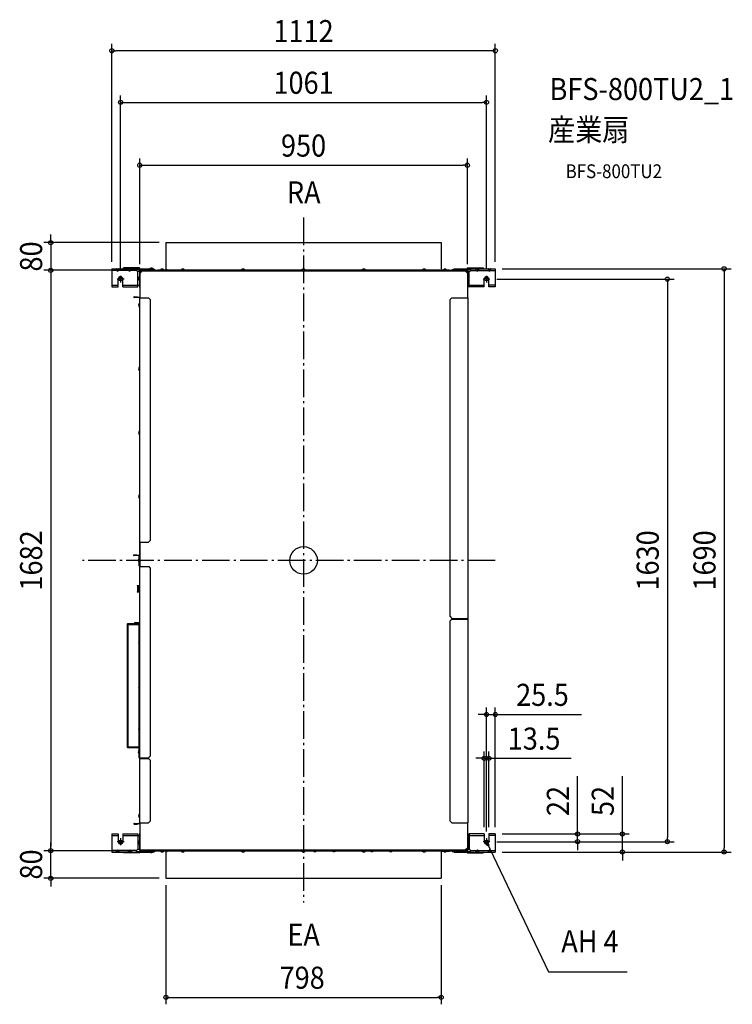
# Model space of a CAD drawing. Extents: x -823 to 1243, y -1286 to 1567.
import ezdxf
from ezdxf.enums import TextEntityAlignment as Align

# ---------------------------------------------------------------- set-up
doc = ezdxf.new("R2010")
doc.units = 0
doc.header["$LTSCALE"] = 20
doc.header["$PDMODE"] = 3
doc.header["$PDSIZE"] = -2
doc.linetypes.add('DASHDOT', pattern=[5.5, 4, -0.6, 0.3, -0.6])
doc.layers.get('DEFPOINTS').update_dxf_attribs({"linetype": 'CONTINUOUS'})
for name, color, linetype in [('ARRANGE', 1, 'CONTINUOUS'), ('BASIS', 6, 'DASHDOT'), ('DETAIL', 5, 'CONTINUOUS'), ('ETC', 61, 'CONTINUOUS'), ('FIX', 11, 'CONTINUOUS'), ('NOTE', 4, 'CONTINUOUS'), ('OUTLINE', 3, 'CONTINUOUS'), ('SIZE', 30, 'CONTINUOUS')]:
    doc.layers.add(name, color=color, linetype=linetype)
doc.styles.get("Standard").update_dxf_attribs({"font": 'SIMPLEX.shx', "width": 0.9, "height": 64, "bigfont": 'BIGFONT.shx'})

msp = doc.modelspace()

# ---------------------------------------------------------------- linework, layer by layer
at = {"layer": 'ARRANGE', "color": 1, "linetype": 'CONTINUOUS'}
msp.add_circle((0, 0), 40, dxfattribs=at)
msp.add_point((0, 0), dxfattribs=at)
at = {"layer": 'BASIS', "color": 6, "linetype": 'DASHDOT'}
for p, q in [((0, 993.2), (0, -991.3)), ((555.8, 0), (-640.6, 0))]:
    msp.add_line(p, q, dxfattribs=at)
at = {"layer": 'DEFPOINTS', "color": 30, "linetype": 'CONTINUOUS'}
for p in [(-555.8, 1476.6), (530.3, 1327), (474.8, 1145), (-398.9, 920.7), (-732.7, 840.7), (-555.8, 845), (-474.8, 838.7), (-473.8, 840.7), (-473.8, 840.7), (474.8, 838.7), (555.8, 845), (555.8, 845), (-530.3, 825), (530.3, 825), (540.3, 815), (555.8, -446.4), (537.1, -573.2), (523.6, -792.6), (537.1, -792.6), (555.8, -792.6), (555.8, -792.6), (555.8, -792.6), (530.3, -805), (540.3, -815), (540.3, -815), (794.2, -815), (1054.6, -815), (-732.7, -840.9), (-732.7, -840.9), (-473.8, -840.9), (-473.8, -840.9), (555.8, -845), (555.8, -845), (924.3, -845), (1219.1, -845), (-398.9, -920.7), (-398.9, -920.9), (398.9, -920.7), (398.9, -1266)]:
    msp.add_point(p, dxfattribs=at)
at = {"layer": 'DETAIL', "color": 5, "linetype": 'CONTINUOUS'}
for p, q in [((-398.9, 920.7), (398.9, 920.7)), ((-398.9, 920.7), (-398.9, 842.7)), ((398.9, 920.7), (398.9, 842.7)), ((-555.8, 845), (-483.8, 845)), ((-555.8, 845), (-555.8, 792.6)), ((-541.1, 840.4), (-555.8, 840.4)), ((-541.1, 840.4), (-538.8, 838.1)), ((-538.8, 845), (-538.8, 838.1)), ((-536.5, 840.4), (-538.8, 838.1)), ((-506.2, 840.4), (-536.5, 840.4)), ((-523.3, 845), (-521, 847.3)), ((-475.6, 847.3), (-521, 847.3)), ((-515.8, 845), (-515.8, 847.3)), ((-506.2, 840.4), (-503.8, 838.1)), ((-503.8, 845), (-503.8, 838.1)), ((-501.5, 840.4), (-503.8, 838.1)), ((-483.8, 840.4), (-501.5, 840.4)), ((-483.8, 845), (-436.9, 845)), ((-483.8, 845), (-483.8, 845)), ((-483.8, 845), (-483.8, 845)), ((-483.8, 845), (-483.8, 845)), ((-483.8, 845), (-483.8, 845)), ((-483.8, 845), (-483.8, 845)), ((-483.8, 845), (-483.8, 845)), ((-483.8, 845), (-483.8, 845)), ((-483.8, 845), (-483.8, 845)), ((-483.8, 845), (-483.8, 845)), ((-483.8, 845), (-483.8, 845)), ((-483.8, 845), (-483.8, 845)), ((-483.8, 845), (-483.8, 845)), ((-483.8, 845), (-483.8, 845)), ((-483.8, 845), (-483.8, 845)), ((-483.8, 845), (-483.8, 845)), ((-483.8, 845), (-483.8, 845)), ((-483.8, 845), (-483.8, 845)), ((-483.8, 845), (-483.8, 845)), ((-483.8, 845), (-483.8, 845)), ((-483.8, 845), (-483.8, 845)), ((-483.8, 845), (-483.8, 845)), ((-483.8, 845), (-483.8, 845)), ((-483.8, 845), (-483.8, 845)), ((-483.8, 845), (-483.8, 845)), ((-483.8, 845), (-483.8, 845)), ((-483.8, 845), (-483.8, 845)), ((-483.8, 845), (-483.8, 845)), ((-483.8, 845), (-483.8, 845)), ((-483.8, 845), (-483.8, 845)), ((-483.8, 845), (-483.8, 845)), ((-483.8, 845), (-483.8, 845)), ((-483.8, 845), (-483.8, 845)), ((-483.8, 845), (-483.8, 845)), ((-483.8, 845), (-483.8, 845)), ((-483.8, 845), (-483.8, 845)), ((-483.8, 845), (-483.8, 845)), ((-483.8, 845), (-483.8, 845)), ((-483.8, 845), (-483.8, 845)), ((-483.8, 845), (-483.8, 845)), ((-483.8, 845), (-483.8, 845)), ((-483.8, 845), (-483.8, 845)), ((-483.8, 845), (-483.8, 845)), ((-483.8, 845), (-483.8, 845)), ((-483.8, 845), (-483.8, 845)), ((-483.8, 845), (-483.8, 845)), ((-483.8, 845), (-483.8, 845)), ((-483.8, 845), (-483.8, 845)), ((-483.8, 845), (-483.8, 845)), ((-483.8, 845), (-483.8, 845)), ((-483.8, 845), (-483.8, 845)), ((-483.8, 845), (-483.8, 845)), ((-483.8, 845), (-483.8, 845)), ((-483.8, 845), (-483.8, 845)), ((-483.8, 845), (-483.8, 845)), ((-483.8, 845), (-483.8, 845)), ((-483.8, 845), (-483.8, 845)), ((-483.8, 845), (-483.8, 845)), ((-483.8, 845), (-483.8, 845)), ((-483.8, 845), (-483.8, 840.4)), ((-483.8, 842.7), (-436.9, 842.7)), ((-481.8, 845), (-481.8, 842.7)), ((-480.8, 845), (-480.8, 847.3)), ((-480.4, 792.6), (-480.4, 836.9)), ((-475.8, 836.9), (-480.3, 836.9)), ((-475.8, 838.7), (-474.8, 838.7)), ((-475.8, 838.7), (-475.8, 790.7)), ((-473.3, 845), (-475.6, 847.3)), ((-474.8, 838.7), (-474.8, 760.7)), ((-474.8, 837.7), (-474.6, 837.7)), ((-474.8, 836.5), (-473.8, 836.5)), ((-473.8, 840.7), (473.8, 840.7)), ((-473.8, 833.7), (-473.8, 840.7)), ((-473.8, 838.7), (473.8, 838.7)), ((-468.8, 838.7), (-473.8, 833.7)), ((-470.8, 842.7), (-470.8, 845)), ((-461.5, 842.7), (-461.5, 845)), ((-450.3, 841.2), (-454.5, 841.2)), ((-454.5, 841.2), (-454.5, 840.7)), ((-449.8, 840.7), (-451.8, 842.7)), ((-440.8, 840.7), (-440.8, 842.7)), ((-436.9, 845), (-436.9, 842.7)), ((-435.3, 843.5), (-433.8, 843.5)), ((-434.8, 843), (-430.8, 843)), ((-434.8, 843), (-434.8, 840.7)), ((-434.2, 843), (-434.2, 840.7)), ((-433.8, 843.5), (-433.8, 843)), ((-430.8, 843), (-430.8, 840.7)), ((-422.8, 841.7), (-399.9, 841.7)), ((-422.8, 841.7), (-422.8, 840.7)), ((-417.9, 841.7), (-417.9, 840.7)), ((-414.6, 842.2), (-405.2, 842.2)), ((-414.6, 842.2), (-414.6, 841.7)), ((-405.2, 842.2), (-405.2, 841.7)), ((-399.9, 840.7), (-399.9, 841.7)), ((-398.9, 842.7), (-394.9, 842.7)), ((-394.9, 842.7), (-394.9, 840.7)), ((-394.9, 841.7), (394.9, 841.7)), ((-389.9, 841.7), (-389.9, 840.7)), ((-354.6, 842.2), (-345.2, 842.2)), ((-354.6, 842.2), (-354.6, 841.7)), ((-345.2, 842.2), (-345.2, 841.7)), ((-179.6, 842.2), (-170.2, 842.2)), ((-179.6, 842.2), (-179.6, 841.7)), ((-170.2, 842.2), (-170.2, 841.7)), ((-4.7, 842.2), (4.7, 842.2)), ((-4.7, 842.2), (-4.7, 841.7)), ((4.7, 842.2), (4.7, 841.7)), ((170.2, 842.2), (179.6, 842.2)), ((170.2, 842.2), (170.2, 841.7)), ((179.6, 842.2), (179.6, 841.7)), ((345.2, 842.2), (354.6, 842.2)), ((345.2, 842.2), (345.2, 841.7)), ((354.6, 842.2), (354.6, 841.7)), ((399.9, 841.7), (422.8, 841.7)), ((405.2, 842.2), (414.6, 842.2)), ((405.2, 842.2), (405.2, 841.7)), ((414.6, 842.2), (414.6, 841.7)), ((417.9, 841.7), (417.9, 840.7)), ((422.8, 841.7), (422.8, 840.7)), ((430.8, 843), (434.8, 843)), ((430.8, 840.7), (430.8, 843)), ((434.2, 843), (434.2, 840.7)), ((434.8, 843), (434.8, 840.7)), ((436.9, 845), (483.8, 845)), ((436.9, 845), (436.9, 842.7)), ((436.9, 842.7), (483.8, 842.7)), ((440.8, 840.7), (440.8, 842.7)), ((449.8, 840.7), (451.8, 842.7)), ((450.3, 841.2), (454.5, 841.2)), ((454.5, 841.2), (454.5, 840.7)), ((461.5, 842.7), (461.5, 845)), ((473.8, 833.7), (468.8, 838.7)), ((470.8, 842.7), (470.8, 845)), ((475.6, 847.3), (473.3, 845)), ((473.8, 840.7), (473.8, 833.7)), ((474.8, 836.5), (473.8, 836.5)), ((474.6, 837.7), (474.8, 837.7)), ((475.8, 838.7), (474.8, 838.7)), ((474.8, 838.7), (474.8, 760.7)), ((475.6, 847.3), (521, 847.3)), ((475.8, 838.7), (475.8, 790.7)), ((475.8, 836.9), (480.3, 836.9)), ((480.4, 792.6), (480.4, 836.9)), ((480.8, 845), (480.8, 847.3)), ((481.8, 845), (481.8, 842.7)), ((483.8, 845), (483.8, 845)), ((483.8, 845), (483.8, 845)), ((483.8, 845), (483.8, 845)), ((483.8, 845), (483.8, 845)), ((483.8, 845), (483.8, 845)), ((483.8, 845), (483.8, 845)), ((483.8, 845), (483.8, 845)), ((483.8, 845), (483.8, 845)), ((483.8, 845), (483.8, 845)), ((483.8, 845), (483.8, 845)), ((483.8, 845), (483.8, 845)), ((483.8, 845), (483.8, 845)), ((483.8, 845), (483.8, 845)), ((483.8, 845), (483.8, 845)), ((483.8, 845), (483.8, 845)), ((483.8, 845), (483.8, 845)), ((483.8, 845), (483.8, 845)), ((483.8, 845), (483.8, 845)), ((483.8, 845), (483.8, 845)), ((483.8, 845), (483.8, 845)), ((483.8, 845), (483.8, 845)), ((483.8, 845), (483.8, 845)), ((483.8, 845), (483.8, 845)), ((483.8, 845), (483.8, 845)), ((483.8, 845), (483.8, 845)), ((483.8, 845), (483.8, 845)), ((483.8, 845), (483.8, 845)), ((483.8, 845), (483.8, 845)), ((483.8, 845), (483.8, 845)), ((483.8, 845), (483.8, 845)), ((483.8, 845), (483.8, 845)), ((483.8, 845), (483.8, 845)), ((483.8, 845), (483.8, 845)), ((483.8, 845), (483.8, 845)), ((483.8, 845), (483.8, 845)), ((483.8, 845), (483.8, 845)), ((483.8, 845), (483.8, 845)), ((483.8, 845), (483.8, 845)), ((483.8, 845), (483.8, 845)), ((483.8, 845), (483.8, 845)), ((483.8, 845), (483.8, 845)), ((483.8, 845), (483.8, 845)), ((483.8, 845), (483.8, 845)), ((483.8, 845), (483.8, 845)), ((483.8, 845), (483.8, 845)), ((483.8, 845), (483.8, 845)), ((483.8, 845), (483.8, 845)), ((483.8, 845), (483.8, 845)), ((483.8, 845), (483.8, 845)), ((483.8, 845), (483.8, 845)), ((483.8, 845), (483.8, 845)), ((483.8, 845), (483.8, 845)), ((483.8, 845), (483.8, 845)), ((483.8, 845), (483.8, 845)), ((483.8, 845), (483.8, 845)), ((483.8, 845), (483.8, 845)), ((483.8, 845), (483.8, 845)), ((483.8, 845), (483.8, 845)), ((483.8, 845), (555.8, 845)), ((483.8, 845), (483.8, 840.4)), ((483.8, 840.4), (501.5, 840.4)), ((501.5, 840.4), (503.8, 838.1)), ((503.8, 845), (503.8, 838.1)), ((506.2, 840.4), (503.8, 838.1)), ((506.2, 840.4), (536.5, 840.4)), ((515.8, 845), (515.8, 847.3)), ((521, 847.3), (523.3, 845)), ((536.5, 840.4), (538.8, 838.1)), ((538.8, 845), (538.8, 838.1)), ((541.1, 840.4), (538.8, 838.1)), ((541.1, 840.4), (555.8, 840.4)), ((555.8, 845), (555.8, 792.6)), ((-537.1, 792.6), (-537.1, 815)), ((-523.6, 792.6), (-523.6, 815)), ((-475.8, 821.6), (-476.3, 821.6)), ((-476.3, 812.2), (-476.3, 821.6)), ((-475.8, 812.2), (-476.3, 812.2)), ((475.8, 821.6), (476.3, 821.6)), ((475.8, 812.2), (476.3, 812.2)), ((476.3, 821.6), (476.3, 812.2)), ((523.6, 792.6), (523.6, 815)), ((537.1, 792.6), (537.1, 815)), ((-555.8, 797.2), (-537.1, 797.2)), ((-555.8, 792.6), (-537.1, 792.6)), ((-523.6, 797.2), (-475.8, 797.2)), ((-523.6, 792.6), (-480.4, 792.6)), ((-474.8, 795.7), (-475.8, 795.7)), ((-474.8, 790.7), (-475.8, 790.7)), ((474.8, 795.7), (475.8, 795.7)), ((474.8, 790.7), (475.8, 790.7)), ((475.8, 797.2), (523.6, 797.2)), ((523.6, 792.6), (480.4, 792.6)), ((555.8, 797.2), (537.1, 797.2)), ((555.8, 792.6), (537.1, 792.6)), ((-490.8, 763.7), (-481.8, 763.7)), ((-490.8, 763.7), (-490.8, 761.7)), ((-490.8, 762.7), (-476.8, 762.7)), ((-476.8, 761.7), (-490.8, 761.7)), ((-485.8, 761.7), (-485.8, 762.7)), ((-481.8, 763.7), (-481.8, 762.7)), ((-476.8, 762.7), (-476.8, 761.7)), ((-475.8, 744.4), (-476.3, 744.4)), ((-476.3, 744.4), (-476.3, 735)), ((-475.8, 760.7), (-449.8, 760.7)), ((-475.8, 760.7), (-475.8, -18)), ((-444.8, 755.7), (-449.8, 760.7)), ((-444.8, 755.7), (-444.8, 58)), ((429.8, 760.7), (424.8, 755.7)), ((424.8, -162.9), (424.8, 755.7)), ((429.8, 760.7), (475.8, 760.7)), ((475.8, 760.7), (475.8, -760.7)), ((-475.8, 735), (-476.3, 735)), ((-475.8, 559.5), (-476.3, 559.5)), ((-476.3, 559.5), (-476.3, 550.1)), ((-475.8, 550.1), (-476.3, 550.1)), ((-475.8, 374.6), (-476.3, 374.6)), ((-476.3, 374.6), (-476.3, 365.2)), ((-475.8, 365.2), (-476.3, 365.2)), ((-475.8, 189.6), (-476.3, 189.6)), ((-476.3, 189.6), (-476.3, 180.2)), ((-475.8, 180.2), (-476.3, 180.2)), ((-449.8, 53), (-444.8, 58)), ((-475.8, 53), (-449.8, 53)), ((-474.8, 53), (-474.8, -18)), ((-474.8, -17.7), (-474.8, 53)), ((-491.8, 16), (-482.8, 16)), ((-491.8, 16), (-491.8, 14)), ((-491.8, 16), (-491.8, 14)), ((-491.8, 15), (-477.8, 15)), ((-477.8, 14), (-491.8, 14)), ((-486.8, 15), (-486.8, 14)), ((-486.8, 15), (-486.8, 14)), ((-482.8, 16), (-482.8, 15)), ((-482.8, 16), (-482.8, 15)), ((-477.9, 14), (-477.9, 15)), ((-477.8, 14), (-477.8, 15)), ((-476.9, 4.7), (-477.4, 4.7)), ((-477.4, 4.7), (-477.4, -4.7)), ((-476.9, 13), (-475.8, 13)), ((-476.9, -16), (-476.9, 13)), ((-476.8, -16), (-476.8, 13)), ((-475.9, 13), (-475.9, -17)), ((-475.8, 13), (-475.8, -572.8)), ((-474.8, 2), (-474.8, 2)), ((-474.8, 1.5), (-474.8, 1.5)), ((-476.9, -4.7), (-477.4, -4.7)), ((-476.9, -16), (-474.8, -16)), ((-475.9, -17), (-474.8, -17)), ((-474.8, -11), (-475.8, -11)), ((-475.8, -18), (-447.8, -18)), ((-474.8, -1.5), (-474.8, -1.5)), ((-474.8, -2), (-474.8, -2)), ((-474.8, -17), (-474.8, -18)), ((-473.8, -17.7), (-474.8, -17.7)), ((-444.9, -21), (-447.9, -18)), ((-444.8, -21), (-447.8, -18)), ((-444.9, -21), (-444.9, -566.8)), ((-444.8, -21), (-444.8, -566.8)), ((-482.7, -72.2), (-475.8, -72.2)), ((-482.7, -72.2), (-482.7, -73.4)), ((-477.3, -73.4), (-482.7, -73.4)), ((-481.5, -73.9), (-477.3, -73.9)), ((-481.5, -73.9), (-481.5, -90.5)), ((-477.3, -72.2), (-477.3, -92.2)), ((-477.3, -76.2), (-475.8, -76.2)), ((-482.7, -91), (-477.3, -91)), ((-482.7, -91), (-482.7, -92.2)), ((-475.8, -92.2), (-482.7, -92.2)), ((-477.3, -90.5), (-481.5, -90.5)), ((-477.3, -88.2), (-475.8, -88.2)), ((424.8, -162.9), (429.8, -167.9)), ((429.8, -169.9), (424.8, -174.9)), ((429.8, -167.9), (475.8, -167.9)), ((429.8, -169.9), (475.8, -169.9)), ((475.8, -168.9), (475.8, -193.9)), ((-511, -184.5), (-510.2, -184.5)), ((-511, -184.5), (-511, -541.2)), ((-511, -185.3), (-478.3, -185.3)), ((-510.2, -184.5), (-510.2, -185.3)), ((-509.4, -182.9), (-478, -182.9)), ((-509.4, -182.9), (-509.4, -542.8)), ((-478.2, -183.7), (-509.4, -183.7)), ((-488, -179.9), (-475.8, -179.9)), ((-481.6, -179.9), (-481.6, -182.9)), ((-478, -179.9), (-478, -182.9)), ((-477, -179.9), (-477, -181)), ((-476.6, -233.5), (-476.6, -189.3)), ((-475.8, -180.2), (-476.3, -180.2)), ((-476.3, -180.2), (-476.3, -189.6)), ((-475.8, -189.6), (-476.3, -189.6)), ((424.8, -755.7), (424.8, -174.9)), ((-476.6, -365.5), (-476.6, -242.3)), ((-475.8, -233.2), (-476.3, -233.2)), ((-476.3, -233.2), (-476.3, -242.6)), ((-475.8, -242.6), (-476.3, -242.6)), ((-475.8, -365.2), (-476.3, -365.2)), ((-476.3, -365.2), (-476.3, -374.6)), ((-476.6, -483.5), (-476.6, -374.2)), ((-475.8, -374.6), (-476.3, -374.6)), ((-475.8, -483.1), (-476.3, -483.1)), ((-476.3, -483.1), (-476.3, -492.5)), ((-476.6, -541.8), (-476.6, -492.2)), ((-475.8, -492.5), (-476.3, -492.5)), ((-511, -540.4), (-475.8, -540.4)), ((-511, -541.2), (-510.2, -541.2)), ((-510.2, -541.2), (-510.2, -540.4)), ((-476.8, -542), (-509.4, -542)), ((-477.6, -542), (-477.6, -542.8)), ((-475.8, -541.8), (-476.8, -541.8)), ((-476.8, -571.8), (-476.8, -541.8)), ((-477.6, -542.8), (-509.4, -542.8)), ((-476.8, -550.1), (-477.3, -550.1)), ((-477.3, -550.1), (-477.3, -559.5)), ((-476.8, -559.5), (-477.3, -559.5)), ((-475.8, -546.8), (-476.8, -546.8)), ((-449.9, -571.8), (-444.9, -566.8)), ((-449.8, -571.8), (-444.8, -566.8)), ((-476.8, -571.8), (-449.8, -571.8)), ((-475.8, -571.8), (-475.8, -760.7)), ((-475.8, -572.8), (-475.8, -572.8)), ((-475.8, -573.8), (-449.8, -573.8)), ((-444.8, -578.8), (-449.8, -573.8)), ((-444.8, -578.8), (-444.8, -755.7)), ((-475.8, -735), (-476.3, -735)), ((-476.3, -735), (-476.3, -744.4)), ((-490.8, -761.7), (-476.8, -761.7)), ((-490.8, -761.7), (-490.8, -763.7)), ((-476.8, -762.7), (-490.8, -762.7)), ((-490.8, -763.7), (-481.8, -763.7)), ((-485.8, -761.7), (-485.8, -762.7)), ((-481.8, -763.7), (-481.8, -762.7)), ((-476.8, -762.7), (-476.8, -761.7)), ((-475.8, -744.4), (-476.3, -744.4)), ((-475.8, -760.7), (-449.8, -760.7)), ((-474.8, -760.7), (-474.8, -838.9)), ((-449.8, -760.7), (-444.8, -755.7)), ((424.8, -755.7), (429.8, -760.7)), ((429.8, -760.7), (475.8, -760.7)), ((474.8, -760.7), (474.8, -838.9)), ((-555.8, -792.6), (-537.1, -792.6)), ((-555.8, -792.6), (-555.8, -845)), ((-555.8, -797.2), (-537.1, -797.2)), ((-537.1, -792.6), (-537.1, -815)), ((-523.6, -792.6), (-480.4, -792.6)), ((-523.6, -792.6), (-523.6, -815)), ((-523.6, -797.2), (-475.8, -797.2)), ((-480.4, -792.6), (-480.4, -837.1)), ((-474.8, -790.7), (-475.8, -790.7)), ((-475.8, -790.7), (-475.8, -838.9)), ((-474.8, -795.7), (-475.8, -795.7)), ((474.8, -790.7), (475.8, -790.7)), ((474.8, -795.7), (475.8, -795.7)), ((475.8, -790.7), (475.8, -838.9)), ((475.8, -797.2), (523.6, -797.2)), ((523.6, -792.6), (480.4, -792.6)), ((480.4, -792.6), (480.4, -837.1)), ((523.6, -792.6), (523.6, -815)), ((555.8, -792.6), (537.1, -792.6)), ((537.1, -792.6), (537.1, -815)), ((555.8, -797.2), (537.1, -797.2)), ((555.8, -792.6), (555.8, -845)), ((-475.8, -812.2), (-476.3, -812.2)), ((-476.3, -812.2), (-476.3, -821.8)), ((-475.8, -821.8), (-476.3, -821.8)), ((475.8, -812.2), (476.3, -812.2)), ((475.8, -821.8), (476.3, -821.8)), ((476.3, -821.8), (476.3, -812.2)), ((-541.1, -840.6), (-555.8, -840.6)), ((-555.8, -845), (-483.8, -845)), ((-541.1, -840.6), (-538.8, -838.3)), ((-536.5, -840.6), (-538.8, -838.3)), ((-538.8, -845), (-538.8, -838.3)), ((-506.2, -840.6), (-536.5, -840.6)), ((-521, -847.3), (-523.3, -845)), ((-475.6, -847.3), (-521, -847.3)), ((-515.8, -845), (-515.8, -847.3)), ((-506.2, -840.6), (-503.8, -838.3)), ((-501.5, -840.6), (-503.8, -838.3)), ((-503.8, -845), (-503.8, -838.3)), ((-483.8, -840.6), (-501.5, -840.6)), ((-483.8, -845), (-483.8, -840.6)), ((-483.8, -842.9), (-436.9, -842.9)), ((-483.8, -845), (-483.8, -845)), ((-483.8, -845), (-483.8, -845)), ((-483.8, -845), (-483.8, -845)), ((-483.8, -845), (-483.8, -845)), ((-483.8, -845), (-483.8, -845)), ((-483.8, -845), (-483.8, -845)), ((-483.8, -845), (-483.8, -845)), ((-483.8, -845), (-483.8, -845)), ((-483.8, -845), (-483.8, -845)), ((-483.8, -845), (-483.8, -845)), ((-483.8, -845), (-483.8, -845)), ((-483.8, -845), (-483.8, -845)), ((-483.8, -845), (-483.8, -845)), ((-483.8, -845), (-483.8, -845)), ((-483.8, -845), (-483.8, -845)), ((-483.8, -845), (-483.8, -845)), ((-483.8, -845), (-483.8, -845)), ((-483.8, -845), (-483.8, -845)), ((-483.8, -845), (-483.8, -845)), ((-483.8, -845), (-483.8, -845)), ((-483.8, -845), (-483.8, -845)), ((-483.8, -845), (-483.8, -845)), ((-483.8, -845), (-483.8, -845)), ((-483.8, -845), (-483.8, -845)), ((-483.8, -845), (-483.8, -845)), ((-483.8, -845), (-483.8, -845)), ((-483.8, -845), (-483.8, -845)), ((-483.8, -845), (-483.8, -845)), ((-483.8, -845), (-483.8, -845)), ((-483.8, -845), (-483.8, -845)), ((-483.8, -845), (-483.8, -845)), ((-483.8, -845), (-483.8, -845)), ((-483.8, -845), (-483.8, -845)), ((-483.8, -845), (-483.8, -845)), ((-483.8, -845), (-483.8, -845)), ((-483.8, -845), (-483.8, -845)), ((-483.8, -845), (-483.8, -845)), ((-483.8, -845), (-483.8, -845)), ((-483.8, -845), (-483.8, -845)), ((-483.8, -845), (-483.8, -845)), ((-483.8, -845), (-483.8, -845)), ((-483.8, -845), (-483.8, -845)), ((-483.8, -845), (-483.8, -845)), ((-483.8, -845), (-483.8, -845)), ((-483.8, -845), (-483.8, -845)), ((-483.8, -845), (-483.8, -845)), ((-483.8, -845), (-483.8, -845)), ((-483.8, -845), (-483.8, -845)), ((-483.8, -845), (-483.8, -845)), ((-483.8, -845), (-483.8, -845)), ((-483.8, -845), (-483.8, -845)), ((-483.8, -845), (-483.8, -845)), ((-483.8, -845), (-483.8, -845)), ((-483.8, -845), (-483.8, -845)), ((-483.8, -845), (-483.8, -845)), ((-483.8, -845), (-483.8, -845)), ((-483.8, -845), (-483.8, -845)), ((-483.8, -845), (-483.8, -845)), ((-483.8, -845), (-436.9, -845)), ((-481.8, -845), (-481.8, -842.9)), ((-480.8, -845), (-480.8, -847.3)), ((-475.8, -837.1), (-480.3, -837.1)), ((-475.8, -838.9), (-474.8, -838.9)), ((-475.6, -847.3), (-473.3, -845)), ((-473.8, -838.9), (473.8, -838.9)), ((-473.8, -838.9), (-473.8, -840.9)), ((-473.8, -840.9), (473.8, -840.9)), ((-470.8, -842.9), (-470.8, -845)), ((-461.5, -842.9), (-461.5, -845)), ((-454.5, -841.4), (-454.5, -840.9)), ((-454.5, -841.4), (-450.3, -841.4)), ((-449.8, -840.9), (-451.8, -842.9)), ((-440.8, -840.9), (-440.8, -842.9)), ((-436.9, -845), (-436.9, -842.9)), ((-433.8, -843.5), (-435.3, -843.5)), ((-434.8, -843), (-434.8, -840.9)), ((-434.8, -843), (-430.8, -843)), ((-434.2, -843), (-434.2, -840.9)), ((-433.8, -843.5), (-433.8, -843)), ((-430.8, -840.9), (-430.8, -843)), ((-422.8, -841.9), (-422.8, -840.9)), ((-399.9, -841.9), (-422.8, -841.9)), ((-417.9, -841.9), (-417.9, -840.9)), ((-414.6, -842.4), (-414.6, -841.9)), ((-414.6, -842.4), (-405.2, -842.4)), ((-405.2, -842.4), (-405.2, -841.9)), ((-398.9, -842.9), (-394.9, -842.9)), ((-398.9, -842.9), (-398.9, -920.7)), ((28.6, -841.9), (-394.9, -841.9)), ((-394.9, -842.9), (-394.9, -841.9)), ((-354.6, -842.4), (-354.6, -841.9)), ((-354.6, -842.4), (-345.2, -842.4)), ((-345.2, -842.4), (-345.2, -841.9)), ((-179.6, -842.4), (-179.6, -841.9)), ((-179.6, -842.4), (-170.2, -842.4)), ((-170.2, -842.4), (-170.2, -841.9)), ((-4.7, -842.4), (-4.7, -841.9)), ((-4.7, -842.4), (4.7, -842.4)), ((4.7, -842.4), (4.7, -841.9)), ((28.1, -841.4), (28.1, -840.9)), ((28.1, -841.4), (37.5, -841.4)), ((248.8, -841.9), (36.9, -841.9)), ((37.5, -841.4), (37.5, -840.9)), ((170.2, -842.4), (170.2, -841.9)), ((170.2, -842.4), (179.6, -842.4)), ((179.6, -842.4), (179.6, -841.9)), ((248.2, -841.4), (248.2, -840.9)), ((248.2, -841.4), (257.6, -841.4)), ((394.9, -841.9), (257.1, -841.9)), ((257.6, -841.4), (257.6, -840.9)), ((345.2, -842.4), (345.2, -841.9)), ((345.2, -842.4), (354.6, -842.4)), ((354.6, -842.4), (354.6, -841.9)), ((398.9, -842.9), (398.9, -920.7)), ((399.9, -841.9), (422.8, -841.9)), ((405.2, -842.4), (405.2, -841.9)), ((405.2, -842.4), (414.6, -842.4)), ((414.6, -842.4), (414.6, -841.9)), ((417.9, -841.9), (417.9, -840.9)), ((422.8, -841.9), (422.8, -840.9)), ((430.8, -843), (430.8, -840.9)), ((430.8, -843), (434.8, -843)), ((434.2, -843), (434.2, -840.9)), ((434.8, -843), (434.8, -840.9)), ((436.9, -842.9), (483.8, -842.9)), ((436.9, -845), (436.9, -842.9)), ((436.9, -845), (483.8, -845)), ((440.8, -840.9), (440.8, -842.9)), ((449.8, -840.9), (451.8, -842.9)), ((454.5, -841.4), (450.3, -841.4)), ((454.5, -841.4), (454.5, -840.9)), ((461.5, -842.9), (461.5, -845)), ((468.8, -838.9), (473.8, -833.9)), ((470.8, -842.9), (470.8, -845)), ((473.3, -845), (475.6, -847.3)), ((473.8, -833.9), (473.8, -840.9)), ((474.8, -836.7), (473.8, -836.7)), ((474.6, -837.9), (474.8, -837.9)), ((475.8, -838.9), (474.8, -838.9)), ((475.6, -847.3), (521, -847.3)), ((475.8, -837.1), (480.3, -837.1)), ((480.8, -845), (480.8, -847.3)), ((481.8, -845), (481.8, -842.9)), ((483.8, -840.6), (501.5, -840.6)), ((483.8, -845), (483.8, -840.6)), ((483.8, -845), (483.8, -845)), ((483.8, -845), (555.8, -845)), ((483.8, -845), (483.8, -845)), ((483.8, -845), (483.8, -845)), ((483.8, -845), (483.8, -845)), ((483.8, -845), (483.8, -845)), ((483.8, -845), (483.8, -845)), ((483.8, -845), (483.8, -845)), ((483.8, -845), (483.8, -845)), ((483.8, -845), (483.8, -845)), ((483.8, -845), (483.8, -845)), ((483.8, -845), (483.8, -845)), ((483.8, -845), (483.8, -845)), ((483.8, -845), (483.8, -845)), ((483.8, -845), (483.8, -845)), ((483.8, -845), (483.8, -845)), ((483.8, -845), (483.8, -845)), ((483.8, -845), (483.8, -845)), ((483.8, -845), (483.8, -845)), ((483.8, -845), (483.8, -845)), ((483.8, -845), (483.8, -845)), ((483.8, -845), (483.8, -845)), ((483.8, -845), (483.8, -845)), ((483.8, -845), (483.8, -845)), ((483.8, -845), (483.8, -845)), ((483.8, -845), (483.8, -845)), ((483.8, -845), (483.8, -845)), ((483.8, -845), (483.8, -845)), ((483.8, -845), (483.8, -845)), ((483.8, -845), (483.8, -845)), ((483.8, -845), (483.8, -845)), ((483.8, -845), (483.8, -845)), ((483.8, -845), (483.8, -845)), ((483.8, -845), (483.8, -845)), ((483.8, -845), (483.8, -845)), ((483.8, -845), (483.8, -845)), ((483.8, -845), (483.8, -845)), ((483.8, -845), (483.8, -845)), ((483.8, -845), (483.8, -845)), ((483.8, -845), (483.8, -845)), ((483.8, -845), (483.8, -845)), ((483.8, -845), (483.8, -845)), ((483.8, -845), (483.8, -845)), ((483.8, -845), (483.8, -845)), ((483.8, -845), (483.8, -845)), ((483.8, -845), (483.8, -845)), ((483.8, -845), (483.8, -845)), ((483.8, -845), (483.8, -845)), ((483.8, -845), (483.8, -845)), ((483.8, -845), (483.8, -845)), ((483.8, -845), (483.8, -845)), ((483.8, -845), (483.8, -845)), ((483.8, -845), (483.8, -845)), ((483.8, -845), (483.8, -845)), ((483.8, -845), (483.8, -845)), ((483.8, -845), (483.8, -845)), ((483.8, -845), (483.8, -845)), ((483.8, -845), (483.8, -845)), ((483.8, -845), (483.8, -845)), ((501.5, -840.6), (503.8, -838.3)), ((506.2, -840.6), (503.8, -838.3)), ((503.8, -845), (503.8, -838.3)), ((506.2, -840.6), (536.5, -840.6)), ((515.8, -845), (515.8, -847.3)), ((523.3, -845), (521, -847.3)), ((536.5, -840.6), (538.8, -838.3)), ((541.1, -840.6), (538.8, -838.3)), ((538.8, -845), (538.8, -838.3)), ((541.1, -840.6), (555.8, -840.6)), ((-398.9, -920.7), (398.9, -920.7))]:
    msp.add_line(p, q, dxfattribs=at)
for centre, radius, start, end in [((-541.3, 843.6), 1.71, 154.1126, 205.8874), ((-541.5, 843.3), 1.71, 90.6777, 142.4524), ((-537.6, 845), 5.67, 202.3608, 218.3615), ((-535.5, 846.3), 8.14, 216.4927, 226.4327), ((-541.2, 841), 4.01, 89.8749, 95.5199), ((-536.3, 843.6), 1.42, 79.3022, 95.3029), ((-544, 848), 10.7, 314.7591, 322.3154), ((-536.1, 843.3), 1.71, 37.5476, 89.3223), ((-540, 845), 5.67, 321.6385, 337.6392), ((-536.3, 843.6), 1.71, 334.1126, 25.8874), ((-506.3, 843.6), 1.71, 154.1126, 205.8874), ((-506.5, 843.3), 1.71, 90.6777, 142.4524), ((-502.6, 845), 5.67, 202.3608, 218.3615), ((-500.5, 846.3), 8.14, 216.4927, 226.4327), ((-506.2, 841), 4.01, 89.8749, 95.5199), ((-501.4, 843.6), 1.42, 79.3022, 95.3029), ((-509, 848), 10.7, 314.7591, 322.3154), ((-501.1, 843.3), 1.71, 37.5476, 89.3223), ((-505, 845), 5.67, 321.6385, 337.6392), ((-501.3, 843.6), 1.71, 334.1126, 25.8874), ((-480.3, 840.4), 3.5, 180, 270), ((-473.8, 838.7), 2, 90, 180), ((-473.8, 838.7), 1, 90, 180), ((-471.6, 836.5), 3.2, 133.4629, 180), ((-449.8, 836.7), 6.52, 112.4958, 136.1026), ((-440.8, 837.4), 9.25, 40.8657, 125.1868), ((-367.9, 917.3), 100, 226.2799, 227.964), ((-367.8, 915), 100, 226.2802, 227.9637), ((-409.9, 837.7), 6.52, 43.8974, 136.1026), ((-399.9, 842.7), 2, 270, 0), ((-399.9, 842.7), 1, 270, 0), ((-349.9, 837.7), 6.52, 43.8974, 136.1026), ((-174.9, 837.7), 6.52, 43.8974, 136.1026), ((0, 837.7), 6.52, 43.8974, 136.1026), ((174.9, 837.7), 6.52, 43.8974, 136.1026), ((349.9, 837.7), 6.52, 43.8974, 136.1026), ((399.9, 842.7), 1, 180, 270), ((409.9, 837.7), 6.52, 43.8974, 136.1026), ((367.9, 917.3), 100, 312.036, 313.7201), ((367.8, 915), 100, 312.0363, 313.7198), ((449.8, 836.7), 6.52, 43.8974, 67.5042), ((473.8, 838.7), 2, 0, 90), ((473.8, 838.7), 1, 0, 90), ((471.6, 836.5), 3.2, 0, 46.5371), ((480.3, 840.4), 3.5, 270, 0), ((501.3, 843.6), 1.71, 154.1126, 205.8874), ((501.1, 843.3), 1.71, 90.6777, 142.4524), ((505, 845), 5.67, 202.3608, 218.3615), ((507.1, 846.3), 8.14, 216.4927, 226.4327), ((501.5, 841), 4.01, 89.8749, 95.5199), ((506.3, 843.6), 1.42, 79.3022, 95.3029), ((498.6, 848), 10.7, 314.7591, 322.3154), ((506.5, 843.3), 1.71, 37.5476, 89.3223), ((502.6, 845), 5.67, 321.6385, 337.6392), ((506.3, 843.6), 1.71, 334.1126, 25.8874), ((536.3, 843.6), 1.71, 154.1126, 205.8874), ((536.1, 843.3), 1.71, 90.6777, 142.4524), ((540, 845), 5.67, 202.3608, 218.3615), ((542.1, 846.3), 8.14, 216.4927, 226.4327), ((536.5, 841), 4.01, 89.8749, 95.5199), ((541.3, 843.6), 1.42, 79.3022, 95.3029), ((533.6, 848), 10.7, 314.7591, 322.3154), ((541.5, 843.3), 1.71, 37.5476, 89.3223), ((537.6, 845), 5.67, 321.6385, 337.6392), ((541.3, 843.6), 1.71, 334.1126, 25.8874), ((-530.3, 815), 6.75, 0, 180), ((-471.8, 816.9), 6.52, 133.8974, 226.1026), ((471.8, 816.9), 6.52, 313.8974, 46.1026), ((530.3, 815), 6.75, 0, 180), ((-490.8, 762.7), 1, 90, 270), ((-471.8, 739.7), 6.52, 133.8974, 226.1026), ((-476.8, 760.7), 2, 0, 90), ((-476.8, 760.7), 1, 0, 90), ((-471.8, 554.8), 6.52, 133.8974, 226.1026), ((-471.8, 369.9), 6.52, 133.8974, 226.1026), ((-471.8, 184.9), 6.52, 133.8974, 226.1026), ((-491.8, 15), 1, 90, 270), ((-491.8, 15), 1, 90, 270), ((-472.8, 0), 6.52, 133.8974, 226.1026), ((-477.9, 13), 2, 0, 90), ((-477.9, 13), 1, 0, 90), ((-477.8, 13), 2, 0, 90), ((-477.8, 13), 1, 0, 90), ((-475.9, -16), 1, 180, 270), ((-475.8, -16), 1, 180, 270), ((-475.8, -17), 1, 0, 90), ((-475.8, -17), 1, 0, 90), ((-482, -73.9), 0.5, 0, 90), ((-482, -90.5), 0.5, 270, 0), ((-509.4, -184.5), 1.6, 90, 180), ((-509.4, -184.5), 0.8, 90, 180), ((-488, -182.9), 3, 90, 180), ((-471.8, -184.9), 6.52, 133.8974, 226.1026), ((-471.8, -237.9), 6.52, 133.8974, 226.1026), ((-471.8, -369.9), 6.52, 133.8974, 226.1026), ((-471.8, -487.8), 6.52, 133.8974, 226.1026), ((-509.4, -541.2), 1.6, 180, 270), ((-509.4, -541.2), 0.8, 180, 270), ((-477.6, -543.6), 1.6, 60, 90), ((-472.8, -554.8), 6.52, 133.8974, 226.1026), ((-477.6, -543.6), 0.8, 0, 90), ((-475.8, -571.8), 1, 180, 270), ((-471.8, -739.7), 6.52, 133.8974, 226.1026), ((-490.8, -762.7), 1, 90, 270), ((-476.8, -760.7), 2, 270, 0), ((-476.8, -760.7), 1, 270, 0), ((-530.3, -815), 6.75, 180, 0), ((-471.6, -817), 6.76, 134.7606, 225.2394), ((471.6, -817), 6.76, 314.7606, 45.2394), ((530.3, -815), 6.75, 180, 0), ((-541.4, -843.6), 1.65, 151.8695, 204.0556), ((-541.6, -843.3), 1.65, 216.3817, 268.5678), ((-537.7, -845.2), 5.64, 139.7422, 155.5515), ((-533.9, -848.3), 10.6, 133.5148, 140.4614), ((-541.3, -843.3), 1.7, 258.9904, 274.7997), ((-541.5, -846.2), 7.52, 38.1308, 47.893), ((-536.5, -840.9), 4.08, 269.8268, 276.3832), ((-536, -843.3), 1.65, 271.4322, 323.6183), ((-539.9, -845.2), 5.64, 24.4485, 40.2578), ((-536.2, -843.6), 1.65, 335.9444, 28.1305), ((-506.4, -843.6), 1.65, 151.8695, 204.0556), ((-502.7, -845.2), 5.64, 139.7422, 155.5515), ((-506.6, -843.3), 1.65, 216.3817, 268.5678), ((-498.9, -848.3), 10.6, 133.5148, 140.4614), ((-506.3, -843.3), 1.7, 258.9904, 274.7997), ((-506.5, -846.2), 7.52, 38.1308, 47.893), ((-501.5, -840.9), 4.08, 269.8268, 276.3832), ((-501.1, -843.3), 1.65, 271.4322, 323.6183), ((-504.9, -845.2), 5.64, 24.4485, 40.2578), ((-501.2, -843.6), 1.65, 335.9444, 28.1305), ((-480.3, -840.6), 3.5, 90, 180), ((-473.8, -838.9), 2, 180, 270), ((-473.8, -838.9), 1, 180, 270), ((-449.8, -836.9), 6.52, 223.8974, 247.5042), ((-440.8, -837.4), 9.25, 234.8132, 319.1343), ((-367.8, -915.2), 100, 132.0363, 133.7198), ((-367.9, -917.3), 100, 132.036, 133.7201), ((-409.9, -837.9), 6.52, 223.8974, 316.1026), ((-399.9, -842.9), 1, 0, 90), ((-349.9, -837.9), 6.52, 223.8974, 316.1026), ((-174.9, -837.9), 6.52, 223.8974, 316.1026), ((0, -837.9), 6.52, 223.8974, 316.1026), ((32.8, -836.9), 6.52, 223.8974, 316.1026), ((88, -836.9), 6.52, 230.4333, 309.5667), ((174.9, -837.9), 6.52, 223.8974, 316.1026), ((197.9, -836.9), 6.52, 230.4333, 309.5667), ((252.9, -836.9), 6.52, 223.8974, 316.1026), ((349.9, -837.9), 6.52, 223.8974, 316.1026), ((399.9, -842.9), 1, 90, 180), ((409.9, -837.9), 6.52, 223.8974, 316.1026), ((367.8, -915.2), 100, 46.2802, 47.9637), ((367.9, -917.3), 100, 46.2799, 47.964), ((449.8, -836.9), 6.52, 292.4958, 316.1026), ((471.6, -836.7), 3.2, 313.4629, 0), ((473.8, -838.9), 2, 270, 0), ((473.8, -838.9), 1, 270, 0), ((480.3, -840.6), 3.5, 0, 90), ((501.2, -843.6), 1.65, 151.8695, 204.0556), ((501.1, -843.3), 1.65, 216.3817, 268.5678), ((504.9, -845.2), 5.64, 139.7422, 155.5515), ((508.8, -848.3), 10.6, 133.5148, 140.4614), ((501.3, -843.3), 1.7, 258.9904, 274.7997), ((501.1, -846.2), 7.52, 38.1308, 47.893), ((506.2, -840.9), 4.08, 269.8268, 276.3832), ((506.6, -843.3), 1.65, 271.4322, 323.6183), ((502.7, -845.2), 5.64, 24.4485, 40.2578), ((506.4, -843.6), 1.65, 335.9444, 28.1305), ((536.2, -843.6), 1.65, 151.8695, 204.0556), ((536, -843.3), 1.65, 216.3817, 268.5678), ((539.9, -845.2), 5.64, 139.7422, 155.5515), ((543.7, -848.3), 10.6, 133.5148, 140.4614), ((536.3, -843.3), 1.7, 258.9904, 274.7997), ((536.1, -846.2), 7.52, 38.1308, 47.893), ((541.2, -840.9), 4.08, 269.8268, 276.3832), ((541.6, -843.3), 1.65, 271.4322, 323.6183), ((537.7, -845.2), 5.64, 24.4485, 40.2578), ((541.4, -843.6), 1.65, 335.9444, 28.1305)]:
    msp.add_arc(centre, radius, start, end, dxfattribs=at)
at = {"layer": 'FIX', "color": 11, "linetype": 'CONTINUOUS'}
for centre in [(-530.3, 815), (530.3, 815), (-530.3, -815), (530.3, -815)]:
    msp.add_circle(centre, 5, dxfattribs=at)
at = {"layer": 'NOTE', "color": 4, "linetype": 'CONTINUOUS'}
for p, q in [((-520.3, 815), (-540.3, 815)), ((-530.3, 825), (-530.3, 805)), ((540.3, 815), (520.3, 815)), ((530.3, 825), (530.3, 805)), ((-520.3, -815), (-540.3, -815)), ((-530.3, -805), (-530.3, -825.2)), ((540.3, -815), (520.3, -815)), ((530.3, -805), (530.3, -825.2)), ((530.3, -815.1), (710.1, -1192.3)), ((533.6, -826.9), (530.3, -815.1)), ((530.3, -815.1), (537.4, -825)), ((537.4, -825), (533.6, -826.9)), ((710.1, -1192.3), (722.1, -1192.3)), ((722.1, -1192.3), (938.1, -1192.3))]:
    msp.add_line(p, q, dxfattribs=at)
at = {"layer": 'OUTLINE', "color": 3, "linetype": 'CONTINUOUS'}
for p, q in [((-398.9, 920.7), (398.9, 920.7)), ((-398.9, 920.7), (-398.9, 842.7)), ((398.9, 920.7), (398.9, 842.7)), ((-475.8, 838.7), (-475.8, 790.7)), ((-474.8, 838.7), (-474.8, 760.7)), ((-473.8, 840.7), (473.8, 840.7)), ((-422.8, 841.7), (-399.9, 841.7)), ((-422.8, 841.7), (-422.8, 840.7)), ((399.9, 841.7), (422.8, 841.7)), ((422.8, 841.7), (422.8, 840.7)), ((474.8, 838.7), (474.8, 760.7)), ((475.8, 838.7), (475.8, 790.7)), ((-474.8, 790.7), (-475.8, 790.7)), ((474.8, 790.7), (475.8, 790.7)), ((-475.8, 760.7), (-449.8, 760.7)), ((-475.8, 760.7), (-475.8, -18)), ((429.8, 760.7), (475.8, 760.7)), ((475.8, 760.7), (475.8, -760.7)), ((-475.9, 13), (-475.9, -17)), ((-475.8, 13), (-475.8, -572.8)), ((429.8, -167.9), (475.8, -167.9)), ((429.8, -169.9), (475.8, -169.9)), ((475.8, -168.9), (475.8, -193.9)), ((-475.8, -571.8), (-475.8, -760.7)), ((-475.8, -760.7), (-449.8, -760.7)), ((-474.8, -760.7), (-474.8, -838.9)), ((429.8, -760.7), (475.8, -760.7)), ((474.8, -760.7), (474.8, -838.9)), ((-474.8, -790.7), (-475.8, -790.7)), ((-475.8, -790.7), (-475.8, -838.9)), ((474.8, -790.7), (475.8, -790.7)), ((475.8, -790.7), (475.8, -838.9)), ((-473.8, -840.9), (473.8, -840.9)), ((-422.8, -841.9), (-422.8, -840.9)), ((-399.9, -841.9), (-422.8, -841.9)), ((-398.9, -842.9), (-398.9, -920.7)), ((398.9, -842.9), (398.9, -920.7)), ((399.9, -841.9), (422.8, -841.9)), ((422.8, -841.9), (422.8, -840.9)), ((-398.9, -920.7), (398.9, -920.7))]:
    msp.add_line(p, q, dxfattribs=at)
for centre, radius, start, end in [((-473.8, 838.7), 2, 90, 180), ((-399.9, 842.7), 1, 270, 0), ((399.9, 842.7), 1, 180, 270), ((473.8, 838.7), 2, 0, 90), ((-473.8, -838.9), 2, 180, 270), ((-399.9, -842.9), 1, 0, 90), ((399.9, -842.9), 1, 90, 180), ((473.8, -838.9), 2, 270, 0)]:
    msp.add_arc(centre, radius, start, end, dxfattribs=at)
at = {"layer": 'SIZE', "color": 30, "linetype": 'CONTINUOUS'}
for p, q in [((-555.8, 865), (-555.8, 1496.6)), ((555.8, 865), (555.8, 1496.6)), ((-555.8, 1476.6), (-543.8, 1476.6)), ((543.8, 1476.6), (-543.8, 1476.6)), ((555.8, 1476.6), (543.8, 1476.6)), ((-530.3, 845), (-530.3, 1347)), ((530.3, 845), (530.3, 1347)), ((-530.3, 1327), (-518.3, 1327)), ((-518.3, 1327), (518.3, 1327)), ((530.3, 1327), (518.3, 1327)), ((-474.8, 858.7), (-474.8, 1165)), ((-474.8, 1145), (-462.8, 1145)), ((-462.8, 1145), (462.8, 1145)), ((474.8, 1145), (462.8, 1145)), ((474.8, 858.7), (474.8, 1165)), ((-732.7, 932.7), (-732.7, 944.7)), ((-418.9, 920.7), (-752.7, 920.7)), ((-732.7, 920.7), (-732.7, 932.7)), ((-732.7, 920.7), (-732.7, 840.7)), ((-493.8, 840.7), (-752.7, 840.7)), ((-493.8, 840.7), (-752.7, 840.7)), ((-732.7, 840.7), (-732.7, 828.7)), ((-732.7, 840.7), (-732.7, 828.7)), ((-732.7, 828.7), (-732.7, -828.9)), ((-732.7, 828.7), (-732.7, 816.7)), ((575.8, 845), (1239.1, 845)), ((1219.1, 845), (1219.1, 833)), ((1219.1, 833), (1219.1, -833)), ((560.3, 815), (1074.6, 815)), ((1054.6, 815), (1054.6, 803)), ((1054.6, 803), (1054.6, -803)), ((530.3, -785), (530.3, -426.4)), ((555.8, -772.6), (555.8, -426.4)), ((518.3, -446.4), (506.3, -446.4)), ((530.3, -446.4), (518.3, -446.4)), ((530.3, -446.4), (555.8, -446.4)), ((555.8, -446.4), (567.8, -446.4)), ((567.8, -446.4), (805.3, -446.4)), ((523.6, -772.6), (523.6, -553.2)), ((537.1, -772.6), (537.1, -553.2)), ((511.6, -573.2), (499.6, -573.2)), ((523.6, -573.2), (511.6, -573.2)), ((523.6, -573.2), (537.1, -573.2)), ((537.1, -573.2), (549.1, -573.2)), ((549.1, -573.2), (775.6, -573.2)), ((794.2, -780.6), (794.2, -625.4)), ((924.3, -780.6), (924.3, -625.4)), ((575.8, -792.6), (814.2, -792.6)), ((575.8, -792.6), (944.3, -792.6)), ((794.2, -792.6), (794.2, -780.6)), ((794.2, -815), (794.2, -792.6)), ((924.3, -792.6), (924.3, -780.6)), ((924.3, -845), (924.3, -792.6)), ((-732.7, -828.9), (-732.7, -816.9)), ((560.3, -815), (1074.6, -815)), ((560.3, -815), (814.2, -815)), ((794.2, -815), (794.2, -827)), ((794.2, -827), (794.2, -839)), ((1054.6, -815), (1054.6, -803)), ((-493.8, -840.9), (-752.7, -840.9)), ((-493.8, -840.9), (-752.7, -840.9)), ((-732.7, -840.9), (-732.7, -828.9)), ((-732.7, -840.9), (-732.7, -828.9)), ((-732.7, -920.9), (-732.7, -840.9)), ((575.8, -845), (1239.1, -845)), ((575.8, -845), (944.3, -845)), ((924.3, -845), (924.3, -857)), ((1219.1, -845), (1219.1, -833)), ((924.3, -857), (924.3, -869)), ((-418.9, -920.9), (-752.7, -920.9)), ((-732.7, -920.9), (-732.7, -932.9)), ((-732.7, -932.9), (-732.7, -944.9)), ((-398.9, -940.7), (-398.9, -1286)), ((398.9, -940.7), (398.9, -1286)), ((-398.9, -1266), (-386.9, -1266)), ((-386.9, -1266), (386.9, -1266)), ((398.9, -1266), (386.9, -1266))]:
    msp.add_line(p, q, dxfattribs=at)
for centre, radius in [((-555.8, 1476.6), 6), ((555.8, 1476.6), 6), ((-530.3, 1327), 6), ((530.3, 1327), 6), ((-474.8, 1145), 6), ((474.8, 1145), 6), ((-732.7, 920.7), 6), ((-732.7, 840.7), 6), ((-732.7, 840.7), 6), ((1219.1, 845), 6), ((530.3, 815), 5), ((1054.6, 815), 6), ((530.3, -446.4), 6), ((555.8, -446.4), 6), ((523.6, -573.2), 6), ((537.1, -573.2), 6), ((794.2, -792.6), 6), ((924.3, -792.6), 6), ((794.2, -815), 6), ((1054.6, -815), 6), ((-732.7, -840.9), 6), ((-732.7, -840.9), 6), ((924.3, -845), 6), ((1219.1, -845), 6), ((-732.7, -920.9), 6), ((-398.9, -1266), 6), ((398.9, -1266), 6)]:
    msp.add_circle(centre, radius, dxfattribs=at)

# ---------------------------------------------------------------- texts
at = {"layer": 'ETC', "color": 61, "linetype": 'CONTINUOUS', "width": 0.9}
for s, height, p in [('BFS-800TU2_1', 64, (713.1, 1333.7)), ('産業扇', 64, (708.9, 1215.8)), ('BFS-800TU2', 40, (759.6, 1107.6))]:
    msp.add_text(s, height=height, dxfattribs=at).set_placement(p)
at = {"layer": 'NOTE', "color": 4, "linetype": 'CONTINUOUS', "width": 0.9}
for s, p in [('RA', (0.6, 1034.3)), ('EA', (0.2, -1116.6))]:
    msp.add_text(s, height=64, dxfattribs=at).set_placement(p, align=Align.CENTER)
msp.add_text('AH 4', height=64, dxfattribs=at).set_placement((747.1, -1135.3))
at = {"layer": 'SIZE', "color": 30, "linetype": 'CONTINUOUS', "width": 0.9}
for s, p in [('1112', (0, 1501.6)), ('1061', (0, 1352)), ('950', (0, 1170)), ('25.5', (692.6, -421.4)), ('13.5', (668.3, -548.2)), ('798', (-4, -1241))]:
    msp.add_text(s, height=64, dxfattribs=at).set_placement(p, align=Align.CENTER)
for s, p in [('80', (-757.7, 880.7)), ('1682', (-757.7, -0.1)), ('1630', (1029.6, 0)), ('1690', (1194.1, 0)), ('22', (769.2, -697)), ('52', (899.3, -697)), ('80', (-757.7, -880.9))]:
    msp.add_text(s, height=64, rotation=90, dxfattribs=at).set_placement(p, align=Align.CENTER)

doc.saveas('drawing.dxf')
